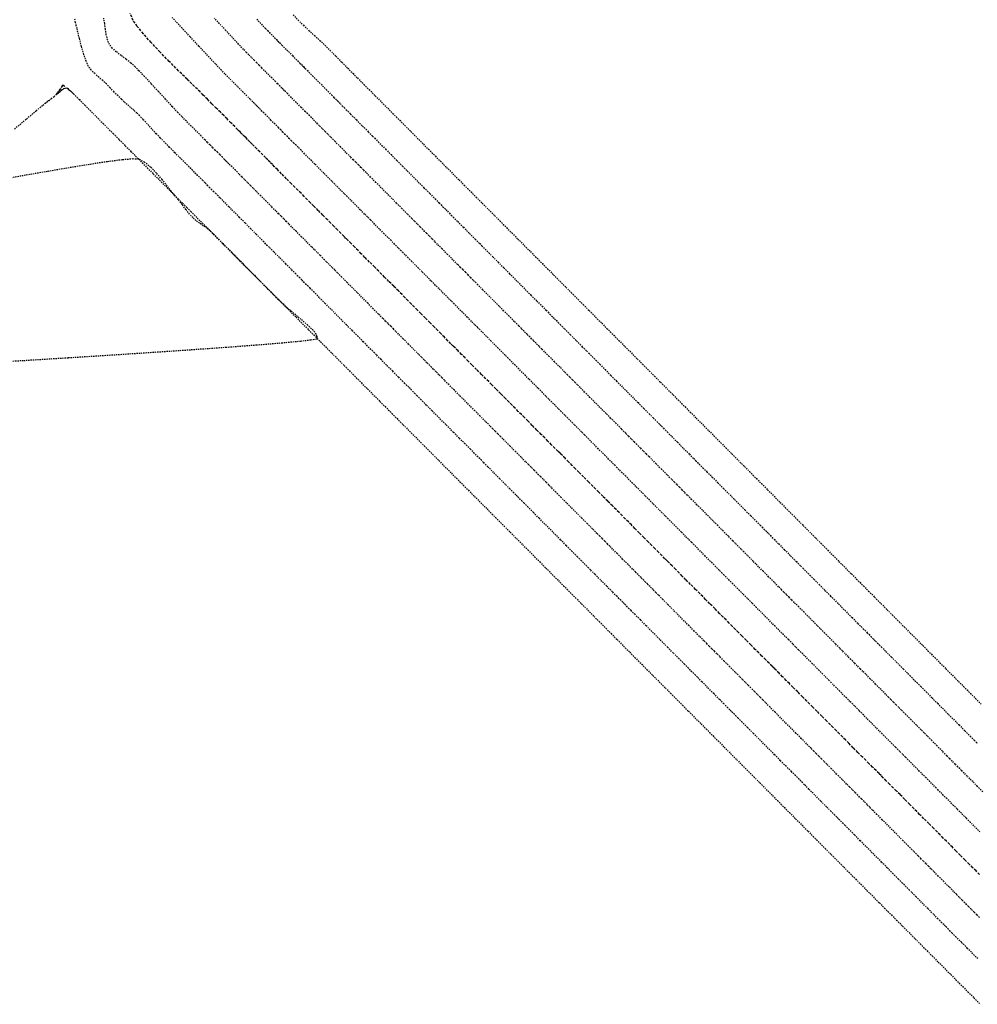
# Model space of a CAD drawing. Units: feet. Extents: x 2231450 to 2405042, y 13764001 to 13937778.
# Drawn here: x 2274852 to 2274947, y 13807495 to 13807593 of the extents above; entities that cross this region are included whole.
import ezdxf

# ---------------------------------------------------------------- set-up
doc = ezdxf.new("R2010")
doc.units = ezdxf.units.FT
doc.header["$MEASUREMENT"] = 0
doc.linetypes.add('HIDDEN', pattern=[0.375, 0.25, -0.125])
doc.linetypes.add('HIDDEN2', pattern=[0.1875, 0.125, -0.0625])
doc.layers.add('V-TOPO-CONT-MAJR', color=1, linetype='HIDDEN')
doc.layers.add('V-TOPO-CONT-MINR', color=251, linetype='HIDDEN2')

msp = doc.modelspace()

# ---------------------------------------------------------------- linework, layer by layer
at = {"layer": 'V-TOPO-CONT-MAJR', "color": 1, "linetype": 'HIDDEN', "lineweight": -3, "elevation": 630}
msp.add_lwpolyline([(2274947.283, 13807508.063), (2274946.931, 13807508.417), (2274946.615, 13807508.734), (2274946.27, 13807509.08), (2274945.838, 13807509.514), (2274945.376, 13807509.977), (2274944.944, 13807510.411), (2274944.599, 13807510.758), (2274944.306, 13807511.051), (2274943.999, 13807511.36), (2274943.687, 13807511.673), (2274943.379, 13807511.982), (2274943.087, 13807512.276), (2274942.726, 13807512.637), (2274942.264, 13807513.102), (2274941.78, 13807513.587), (2274941.355, 13807514.014), (2274941.07, 13807514.3), (2274940.785, 13807514.586), (2274940.36, 13807515.012), (2274939.876, 13807515.498), (2274939.414, 13807515.963), (2274939.054, 13807516.324), (2274938.738, 13807516.64), (2274938.386, 13807516.994), (2274938.04, 13807517.342), (2274937.744, 13807517.639), (2274937.541, 13807517.842), (2274937.339, 13807518.045), (2274937.043, 13807518.343), (2274936.697, 13807518.69), (2274936.344, 13807519.044), (2274936.029, 13807519.36), (2274935.684, 13807519.707), (2274935.251, 13807520.141), (2274934.79, 13807520.604), (2274934.357, 13807521.038), (2274934.012, 13807521.384), (2274933.72, 13807521.678), (2274933.412, 13807521.987), (2274933.1, 13807522.3), (2274932.793, 13807522.609), (2274932.5, 13807522.902), (2274932.14, 13807523.264), (2274931.677, 13807523.728), (2274931.193, 13807524.214), (2274930.768, 13807524.641), (2274930.483, 13807524.927), (2274930.199, 13807525.213), (2274929.774, 13807525.639), (2274929.29, 13807526.125), (2274928.827, 13807526.589), (2274928.467, 13807526.951), (2274928.152, 13807527.267), (2274927.799, 13807527.621), (2274927.453, 13807527.968), (2274927.157, 13807528.266), (2274926.955, 13807528.469), (2274926.752, 13807528.672), (2274926.456, 13807528.969), (2274926.11, 13807529.317), (2274925.758, 13807529.67), (2274925.442, 13807529.987), (2274925.097, 13807530.333), (2274924.665, 13807530.767), (2274924.203, 13807531.23), (2274923.771, 13807531.665), (2274923.426, 13807532.011), (2274923.133, 13807532.305), (2274922.826, 13807532.613), (2274922.513, 13807532.927), (2274922.206, 13807533.235), (2274921.913, 13807533.529), (2274921.553, 13807533.89), (2274921.091, 13807534.355), (2274920.607, 13807534.841), (2274920.182, 13807535.267), (2274919.897, 13807535.553), (2274919.612, 13807535.839), (2274919.187, 13807536.266), (2274918.703, 13807536.752), (2274918.241, 13807537.216), (2274917.88, 13807537.577), (2274917.565, 13807537.894), (2274917.213, 13807538.247), (2274916.867, 13807538.595), (2274916.57, 13807538.892), (2274916.368, 13807539.095), (2274916.166, 13807539.298), (2274915.87, 13807539.596), (2274915.523, 13807539.943), (2274915.171, 13807540.297), (2274914.856, 13807540.613), (2274914.511, 13807540.96), (2274914.078, 13807541.394), (2274913.617, 13807541.857), (2274913.184, 13807542.291), (2274912.839, 13807542.638), (2274912.547, 13807542.931), (2274912.239, 13807543.24), (2274911.927, 13807543.553), (2274911.62, 13807543.862), (2274911.327, 13807544.156), (2274910.967, 13807544.517), (2274910.504, 13807544.981), (2274910.02, 13807545.467), (2274909.595, 13807545.894), (2274909.31, 13807546.18), (2274909.025, 13807546.466), (2274908.601, 13807546.892), (2274908.117, 13807547.378), (2274907.654, 13807547.842), (2274907.294, 13807548.204), (2274906.979, 13807548.52), (2274906.626, 13807548.874), (2274906.28, 13807549.222), (2274905.984, 13807549.519), (2274905.782, 13807549.722), (2274905.579, 13807549.925), (2274905.283, 13807550.222), (2274904.937, 13807550.57), (2274904.584, 13807550.924), (2274904.269, 13807551.24), (2274903.924, 13807551.586), (2274903.492, 13807552.02), (2274903.03, 13807552.484), (2274902.598, 13807552.918), (2274902.253, 13807553.264), (2274901.96, 13807553.558), (2274901.653, 13807553.866), (2274901.34, 13807554.18), (2274901.033, 13807554.488), (2274900.74, 13807554.782), (2274900.38, 13807555.144), (2274899.918, 13807555.608), (2274899.434, 13807556.094), (2274899.009, 13807556.52), (2274898.724, 13807556.806), (2274898.439, 13807557.092), (2274898.014, 13807557.519), (2274897.53, 13807558.005), (2274897.067, 13807558.469), (2274896.707, 13807558.83), (2274896.392, 13807559.147), (2274896.04, 13807559.501), (2274895.693, 13807559.848), (2274895.397, 13807560.145), (2274895.195, 13807560.349), (2274894.993, 13807560.552), (2274894.696, 13807560.849), (2274894.35, 13807561.196), (2274893.998, 13807561.55), (2274893.683, 13807561.867), (2274893.338, 13807562.213), (2274892.905, 13807562.647), (2274892.444, 13807563.11), (2274892.011, 13807563.544), (2274891.666, 13807563.891), (2274891.373, 13807564.184), (2274891.066, 13807564.493), (2274890.754, 13807564.807), (2274890.446, 13807565.115), (2274890.154, 13807565.409), (2274889.794, 13807565.77), (2274889.331, 13807566.235), (2274888.847, 13807566.72), (2274888.422, 13807567.147), (2274888.137, 13807567.433), (2274887.852, 13807567.719), (2274887.427, 13807568.145), (2274886.943, 13807568.631), (2274886.481, 13807569.096), (2274886.121, 13807569.457), (2274885.806, 13807569.773), (2274885.453, 13807570.127), (2274885.107, 13807570.475), (2274884.811, 13807570.772), (2274884.608, 13807570.975), (2274884.406, 13807571.178), (2274884.11, 13807571.476), (2274883.764, 13807571.823), (2274883.411, 13807572.177), (2274883.096, 13807572.493), (2274882.751, 13807572.84), (2274882.319, 13807573.274), (2274881.857, 13807573.737), (2274881.425, 13807574.171), (2274881.08, 13807574.517), (2274880.787, 13807574.811), (2274880.48, 13807575.12), (2274880.167, 13807575.433), (2274879.86, 13807575.742), (2274879.567, 13807576.035), (2274879.204, 13807576.4), (2274878.735, 13807576.871), (2274878.246, 13807577.362), (2274877.823, 13807577.787), (2274877.551, 13807578.06), (2274877.332, 13807578.279), (2274877.101, 13807578.511), (2274876.871, 13807578.742), (2274876.652, 13807578.962), (2274876.395, 13807579.22), (2274876.083, 13807579.533), (2274875.776, 13807579.841), (2274875.534, 13807580.084), (2274875.322, 13807580.297), (2274875.09, 13807580.53), (2274874.877, 13807580.744), (2274874.721, 13807580.9), (2274874.542, 13807581.08), (2274874.355, 13807581.267), (2274874.236, 13807581.387), (2274874.129, 13807581.494), (2274874.022, 13807581.602), (2274873.887, 13807581.737), (2274873.601, 13807582.024), (2274873.231, 13807582.395), (2274872.847, 13807582.781), (2274872.517, 13807583.112), (2274872.187, 13807583.442), (2274871.782, 13807583.845), (2274871.34, 13807584.286), (2274870.899, 13807584.73), (2274870.496, 13807585.141), (2274870.175, 13807585.46), (2274869.622, 13807586), (2274868.893, 13807586.714), (2274868.043, 13807587.553), (2274867.13, 13807588.469), (2274866.209, 13807589.413), (2274865.335, 13807590.339), (2274864.567, 13807591.197), (2274863.959, 13807591.94), (2274863.567, 13807592.518), (2274863.249, 13807593.231)], dxfattribs=at)
at = {"layer": 'V-TOPO-CONT-MINR', "color": 251, "linetype": 'HIDDEN2', "lineweight": -3}
for points, elevation in [([(2274947.098, 13807499.747), (2274946.628, 13807500.219), (2274946.067, 13807500.782), (2274945.489, 13807501.362), (2274944.967, 13807501.886), (2274944.573, 13807502.281), (2274944.381, 13807502.474), (2274944.198, 13807502.658), (2274944.007, 13807502.849), (2274943.877, 13807502.98), (2274943.746, 13807503.112), (2274943.555, 13807503.303), (2274943.373, 13807503.486), (2274943.164, 13807503.696), (2274942.732, 13807504.13), (2274942.166, 13807504.698), (2274941.555, 13807505.311), (2274940.989, 13807505.879), (2274940.557, 13807506.313), (2274940.348, 13807506.523), (2274940.182, 13807506.689), (2274940.009, 13807506.863), (2274939.844, 13807507.029), (2274939.652, 13807507.222), (2274939.258, 13807507.617), (2274938.735, 13807508.141), (2274938.157, 13807508.721), (2274937.597, 13807509.284), (2274937.126, 13807509.756), (2274936.819, 13807510.065), (2274936.512, 13807510.373), (2274936.041, 13807510.846), (2274935.48, 13807511.408), (2274934.903, 13807511.989), (2274934.38, 13807512.513), (2274933.986, 13807512.908), (2274933.794, 13807513.101), (2274933.611, 13807513.285), (2274933.421, 13807513.476), (2274933.29, 13807513.607), (2274933.159, 13807513.738), (2274932.969, 13807513.929), (2274932.786, 13807514.113), (2274932.577, 13807514.323), (2274932.145, 13807514.756), (2274931.579, 13807515.325), (2274930.968, 13807515.938), (2274930.402, 13807516.506), (2274929.97, 13807516.94), (2274929.761, 13807517.149), (2274929.596, 13807517.315), (2274929.423, 13807517.489), (2274929.257, 13807517.655), (2274929.065, 13807517.848), (2274928.671, 13807518.243), (2274928.149, 13807518.768), (2274927.571, 13807519.348), (2274927.01, 13807519.911), (2274926.54, 13807520.383), (2274926.232, 13807520.691), (2274925.925, 13807521), (2274925.455, 13807521.472), (2274924.894, 13807522.035), (2274924.316, 13807522.615), (2274923.794, 13807523.139), (2274923.4, 13807523.535), (2274923.208, 13807523.728), (2274923.025, 13807523.911), (2274922.834, 13807524.102), (2274922.704, 13807524.234), (2274922.573, 13807524.365), (2274922.382, 13807524.556), (2274922.199, 13807524.74), (2274921.991, 13807524.949), (2274921.559, 13807525.383), (2274920.993, 13807525.951), (2274920.382, 13807526.564), (2274919.815, 13807527.133), (2274919.383, 13807527.566), (2274919.175, 13807527.776), (2274919.009, 13807527.942), (2274918.836, 13807528.116), (2274918.671, 13807528.282), (2274918.478, 13807528.475), (2274918.085, 13807528.87), (2274917.562, 13807529.394), (2274916.984, 13807529.975), (2274916.424, 13807530.537), (2274915.953, 13807531.01), (2274915.646, 13807531.318), (2274915.339, 13807531.627), (2274914.868, 13807532.099), (2274914.307, 13807532.662), (2274913.729, 13807533.242), (2274913.207, 13807533.766), (2274912.813, 13807534.161), (2274912.621, 13807534.354), (2274912.438, 13807534.538), (2274912.248, 13807534.729), (2274912.117, 13807534.86), (2274911.986, 13807534.991), (2274911.796, 13807535.183), (2274911.613, 13807535.366), (2274911.404, 13807535.576), (2274910.972, 13807536.009), (2274910.406, 13807536.578), (2274909.795, 13807537.191), (2274909.229, 13807537.759), (2274908.797, 13807538.193), (2274908.588, 13807538.402), (2274908.423, 13807538.569), (2274908.25, 13807538.742), (2274908.084, 13807538.909), (2274907.892, 13807539.101), (2274907.498, 13807539.497), (2274906.976, 13807540.021), (2274906.398, 13807540.601), (2274905.837, 13807541.164), (2274905.367, 13807541.636), (2274905.059, 13807541.945), (2274904.752, 13807542.253), (2274904.282, 13807542.725), (2274903.721, 13807543.288), (2274903.143, 13807543.868), (2274902.621, 13807544.393), (2274902.227, 13807544.788), (2274902.035, 13807544.981), (2274901.852, 13807545.164), (2274901.661, 13807545.356), (2274901.53, 13807545.487), (2274901.4, 13807545.618), (2274901.209, 13807545.809), (2274901.026, 13807545.993), (2274900.818, 13807546.202), (2274900.386, 13807546.636), (2274899.819, 13807547.204), (2274899.209, 13807547.818), (2274898.642, 13807548.386), (2274898.21, 13807548.82), (2274898.002, 13807549.029), (2274897.836, 13807549.195), (2274897.663, 13807549.369), (2274897.497, 13807549.535), (2274897.305, 13807549.728), (2274896.912, 13807550.123), (2274896.389, 13807550.648), (2274895.811, 13807551.228), (2274895.251, 13807551.791), (2274894.78, 13807552.263), (2274894.473, 13807552.571), (2274894.165, 13807552.88), (2274893.695, 13807553.352), (2274893.134, 13807553.915), (2274892.556, 13807554.495), (2274892.034, 13807555.019), (2274891.64, 13807555.415), (2274891.448, 13807555.607), (2274891.265, 13807555.791), (2274891.075, 13807555.982), (2274890.944, 13807556.113), (2274890.813, 13807556.245), (2274890.623, 13807556.436), (2274890.44, 13807556.62), (2274890.231, 13807556.829), (2274889.799, 13807557.263), (2274889.233, 13807557.831), (2274888.622, 13807558.444), (2274888.056, 13807559.012), (2274887.624, 13807559.446), (2274887.415, 13807559.656), (2274887.25, 13807559.822), (2274887.076, 13807559.996), (2274886.911, 13807560.162), (2274886.719, 13807560.355), (2274886.325, 13807560.75), (2274885.803, 13807561.274), (2274885.225, 13807561.854), (2274884.664, 13807562.417), (2274884.194, 13807562.889), (2274883.886, 13807563.198), (2274883.579, 13807563.506), (2274883.108, 13807563.979), (2274882.548, 13807564.541), (2274881.97, 13807565.122), (2274881.447, 13807565.646), (2274881.054, 13807566.041), (2274880.861, 13807566.234), (2274880.679, 13807566.418), (2274880.488, 13807566.609), (2274880.357, 13807566.74), (2274880.227, 13807566.871), (2274880.036, 13807567.063), (2274879.853, 13807567.246), (2274879.645, 13807567.456), (2274879.212, 13807567.889), (2274878.646, 13807568.458), (2274878.035, 13807569.071), (2274877.469, 13807569.639), (2274877.037, 13807570.073), (2274876.828, 13807570.282), (2274876.663, 13807570.448), (2274876.49, 13807570.622), (2274876.324, 13807570.788), (2274876.129, 13807570.984), (2274875.729, 13807571.385), (2274875.2, 13807571.917), (2274874.617, 13807572.502), (2274874.055, 13807573.066), (2274873.591, 13807573.532), (2274873.3, 13807573.824), (2274873.023, 13807574.103), (2274872.716, 13807574.41), (2274872.413, 13807574.714), (2274872.148, 13807574.981), (2274871.951, 13807575.178), (2274871.755, 13807575.375), (2274871.549, 13807575.582), (2274871.342, 13807575.789), (2274871.146, 13807575.986), (2274870.926, 13807576.207), (2274870.675, 13807576.459), (2274870.442, 13807576.693), (2274870.275, 13807576.861), (2274870.109, 13807577.027), (2274869.936, 13807577.201), (2274869.771, 13807577.367), (2274869.606, 13807577.532), (2274869.434, 13807577.705), (2274869.269, 13807577.87), (2274869.091, 13807578.048), (2274868.729, 13807578.409), (2274868.242, 13807578.894), (2274867.691, 13807579.445), (2274867.134, 13807580.004), (2274866.632, 13807580.511), (2274866.243, 13807580.908), (2274865.845, 13807581.327), (2274865.403, 13807581.8), (2274864.955, 13807582.285), (2274864.536, 13807582.737), (2274864.184, 13807583.112), (2274863.933, 13807583.367), (2274863.631, 13807583.641), (2274863.304, 13807583.919), (2274862.975, 13807584.196), (2274862.67, 13807584.467), (2274862.394, 13807584.736), (2274862.044, 13807585.087), (2274861.655, 13807585.481), (2274861.264, 13807585.878), (2274860.906, 13807586.239), (2274860.546, 13807586.571), (2274860.151, 13807586.911), (2274859.757, 13807587.262), (2274859.4, 13807587.627), (2274859.117, 13807588.008), (2274858.906, 13807588.481), (2274858.677, 13807589.171), (2274858.451, 13807589.959), (2274858.25, 13807590.725), (2274858.094, 13807591.349), (2274858.004, 13807591.711), (2274857.931, 13807592.012), (2274857.862, 13807592.331), (2274857.795, 13807592.65)], 628), ([(2274947.279, 13807503.817), (2274947.01, 13807504.086), (2274946.743, 13807504.355), (2274946.448, 13807504.651), (2274946.182, 13807504.918), (2274946.002, 13807505.098), (2274945.823, 13807505.278), (2274945.557, 13807505.545), (2274945.262, 13807505.841), (2274944.994, 13807506.11), (2274944.72, 13807506.385), (2274944.271, 13807506.836), (2274943.734, 13807507.375), (2274943.197, 13807507.914), (2274942.747, 13807508.365), (2274942.473, 13807508.64), (2274942.228, 13807508.887), (2274941.969, 13807509.146), (2274941.711, 13807509.406), (2274941.465, 13807509.652), (2274941.197, 13807509.922), (2274940.759, 13807510.361), (2274940.234, 13807510.888), (2274939.702, 13807511.422), (2274939.245, 13807511.88), (2274938.945, 13807512.182), (2274938.644, 13807512.484), (2274938.187, 13807512.943), (2274937.655, 13807513.477), (2274937.13, 13807514.004), (2274936.692, 13807514.443), (2274936.424, 13807514.713), (2274936.156, 13807514.981), (2274935.861, 13807515.278), (2274935.595, 13807515.544), (2274935.416, 13807515.725), (2274935.236, 13807515.905), (2274934.97, 13807516.172), (2274934.675, 13807516.468), (2274934.407, 13807516.737), (2274934.134, 13807517.011), (2274933.684, 13807517.463), (2274933.147, 13807518.002), (2274932.61, 13807518.541), (2274932.161, 13807518.992), (2274931.887, 13807519.267), (2274931.641, 13807519.513), (2274931.383, 13807519.773), (2274931.124, 13807520.032), (2274930.879, 13807520.279), (2274930.61, 13807520.548), (2274930.173, 13807520.987), (2274929.648, 13807521.514), (2274929.116, 13807522.048), (2274928.659, 13807522.507), (2274928.358, 13807522.809), (2274928.057, 13807523.111), (2274927.6, 13807523.57), (2274927.068, 13807524.104), (2274926.543, 13807524.631), (2274926.106, 13807525.07), (2274925.837, 13807525.339), (2274925.57, 13807525.608), (2274925.274, 13807525.904), (2274925.009, 13807526.171), (2274924.829, 13807526.351), (2274924.65, 13807526.531), (2274924.384, 13807526.798), (2274924.089, 13807527.095), (2274923.821, 13807527.363), (2274923.547, 13807527.638), (2274923.098, 13807528.089), (2274922.561, 13807528.628), (2274922.023, 13807529.168), (2274921.574, 13807529.619), (2274921.3, 13807529.893), (2274921.055, 13807530.14), (2274920.796, 13807530.399), (2274920.538, 13807530.659), (2274920.292, 13807530.905), (2274920.024, 13807531.175), (2274919.586, 13807531.614), (2274919.061, 13807532.141), (2274918.529, 13807532.675), (2274918.072, 13807533.133), (2274917.771, 13807533.436), (2274917.47, 13807533.738), (2274917.013, 13807534.196), (2274916.482, 13807534.73), (2274915.957, 13807535.257), (2274915.519, 13807535.696), (2274915.251, 13807535.966), (2274914.983, 13807536.234), (2274914.688, 13807536.531), (2274914.422, 13807536.798), (2274914.243, 13807536.978), (2274914.063, 13807537.158), (2274913.797, 13807537.425), (2274913.502, 13807537.721), (2274913.234, 13807537.99), (2274912.961, 13807538.265), (2274912.511, 13807538.716), (2274911.974, 13807539.255), (2274911.437, 13807539.794), (2274910.987, 13807540.245), (2274910.714, 13807540.52), (2274910.468, 13807540.767), (2274910.21, 13807541.026), (2274909.951, 13807541.285), (2274909.705, 13807541.532), (2274909.437, 13807541.801), (2274909, 13807542.24), (2274908.475, 13807542.768), (2274907.943, 13807543.301), (2274907.486, 13807543.76), (2274907.185, 13807544.062), (2274906.884, 13807544.364), (2274906.427, 13807544.823), (2274905.895, 13807545.357), (2274905.37, 13807545.884), (2274904.933, 13807546.323), (2274904.664, 13807546.592), (2274904.397, 13807546.861), (2274904.101, 13807547.157), (2274903.836, 13807547.424), (2274903.656, 13807547.604), (2274903.476, 13807547.785), (2274903.211, 13807548.051), (2274902.915, 13807548.348), (2274902.648, 13807548.616), (2274902.374, 13807548.891), (2274901.925, 13807549.342), (2274901.387, 13807549.882), (2274900.85, 13807550.421), (2274900.401, 13807550.872), (2274900.127, 13807551.147), (2274899.881, 13807551.393), (2274899.623, 13807551.653), (2274899.365, 13807551.912), (2274899.119, 13807552.159), (2274898.851, 13807552.428), (2274898.413, 13807552.867), (2274897.888, 13807553.394), (2274897.356, 13807553.928), (2274896.899, 13807554.387), (2274896.598, 13807554.689), (2274896.297, 13807554.991), (2274895.84, 13807555.45), (2274895.309, 13807555.983), (2274894.783, 13807556.511), (2274894.346, 13807556.95), (2274894.078, 13807557.219), (2274893.81, 13807557.488), (2274893.515, 13807557.784), (2274893.249, 13807558.051), (2274893.069, 13807558.231), (2274892.89, 13807558.411), (2274892.624, 13807558.678), (2274892.329, 13807558.974), (2274892.061, 13807559.243), (2274891.787, 13807559.518), (2274891.338, 13807559.969), (2274890.801, 13807560.508), (2274890.264, 13807561.047), (2274889.814, 13807561.498), (2274889.541, 13807561.773), (2274889.295, 13807562.02), (2274889.036, 13807562.279), (2274888.778, 13807562.539), (2274888.532, 13807562.785), (2274888.264, 13807563.055), (2274887.827, 13807563.494), (2274887.301, 13807564.021), (2274886.77, 13807564.555), (2274886.313, 13807565.013), (2274886.012, 13807565.315), (2274885.711, 13807565.618), (2274885.254, 13807566.076), (2274884.722, 13807566.61), (2274884.197, 13807567.137), (2274883.759, 13807567.576), (2274883.491, 13807567.846), (2274883.223, 13807568.114), (2274882.928, 13807568.411), (2274882.662, 13807568.677), (2274882.483, 13807568.858), (2274882.303, 13807569.038), (2274882.038, 13807569.305), (2274881.742, 13807569.601), (2274881.475, 13807569.87), (2274881.201, 13807570.144), (2274880.752, 13807570.596), (2274880.214, 13807571.135), (2274879.677, 13807571.674), (2274879.228, 13807572.125), (2274878.954, 13807572.4), (2274878.708, 13807572.646), (2274878.45, 13807572.906), (2274878.191, 13807573.165), (2274877.946, 13807573.412), (2274877.675, 13807573.684), (2274877.231, 13807574.13), (2274876.699, 13807574.663), (2274876.164, 13807575.2), (2274875.711, 13807575.655), (2274875.425, 13807575.942), (2274875.151, 13807576.217), (2274874.863, 13807576.506), (2274874.575, 13807576.795), (2274874.302, 13807577.07), (2274874.025, 13807577.348), (2274873.666, 13807577.708), (2274873.306, 13807578.069), (2274873.025, 13807578.351), (2274872.905, 13807578.472), (2274872.832, 13807578.545), (2274872.771, 13807578.606), (2274872.731, 13807578.647), (2274872.691, 13807578.687), (2274872.598, 13807578.78), (2274872.383, 13807578.996), (2274872.123, 13807579.256), (2274871.896, 13807579.484), (2274871.679, 13807579.702), (2274871.419, 13807579.963), (2274871.147, 13807580.237), (2274870.893, 13807580.491), (2274870.652, 13807580.732), (2274870.272, 13807581.11), (2274869.804, 13807581.576), (2274869.298, 13807582.082), (2274868.803, 13807582.581), (2274868.369, 13807583.025), (2274867.98, 13807583.436), (2274867.427, 13807584.029), (2274866.766, 13807584.742), (2274866.051, 13807585.513), (2274865.337, 13807586.28), (2274864.679, 13807586.982), (2274864.132, 13807587.557), (2274863.75, 13807587.943), (2274863.331, 13807588.31), (2274862.851, 13807588.684), (2274862.357, 13807589.061), (2274861.891, 13807589.434), (2274861.498, 13807589.797), (2274861.224, 13807590.144), (2274861.029, 13807590.595), (2274860.903, 13807591.116), (2274860.818, 13807591.671), (2274860.742, 13807592.222), (2274860.647, 13807592.735)], 629), ([(2274947.324, 13807512.273), (2274947.017, 13807512.581), (2274946.724, 13807512.875), (2274946.379, 13807513.222), (2274945.947, 13807513.656), (2274945.485, 13807514.119), (2274945.053, 13807514.553), (2274944.708, 13807514.899), (2274944.393, 13807515.216), (2274944.04, 13807515.57), (2274943.694, 13807515.917), (2274943.398, 13807516.214), (2274943.196, 13807516.417), (2274942.993, 13807516.621), (2274942.697, 13807516.918), (2274942.351, 13807517.265), (2274941.998, 13807517.619), (2274941.683, 13807517.936), (2274941.323, 13807518.297), (2274940.861, 13807518.761), (2274940.377, 13807519.247), (2274939.952, 13807519.674), (2274939.667, 13807519.96), (2274939.382, 13807520.246), (2274938.957, 13807520.672), (2274938.473, 13807521.158), (2274938.01, 13807521.622), (2274937.65, 13807521.984), (2274937.358, 13807522.278), (2274937.05, 13807522.586), (2274936.738, 13807522.9), (2274936.431, 13807523.208), (2274936.138, 13807523.502), (2274935.793, 13807523.848), (2274935.36, 13807524.282), (2274934.899, 13807524.746), (2274934.466, 13807525.18), (2274934.121, 13807525.526), (2274933.806, 13807525.842), (2274933.454, 13807526.196), (2274933.108, 13807526.544), (2274932.811, 13807526.841), (2274932.609, 13807527.044), (2274932.407, 13807527.247), (2274932.111, 13807527.544), (2274931.764, 13807527.892), (2274931.412, 13807528.246), (2274931.097, 13807528.562), (2274930.737, 13807528.924), (2274930.274, 13807529.388), (2274929.79, 13807529.874), (2274929.365, 13807530.3), (2274929.08, 13807530.586), (2274928.795, 13807530.872), (2274928.37, 13807531.299), (2274927.886, 13807531.785), (2274927.424, 13807532.249), (2274927.064, 13807532.61), (2274926.771, 13807532.904), (2274926.464, 13807533.213), (2274926.151, 13807533.526), (2274925.844, 13807533.835), (2274925.551, 13807534.128), (2274925.206, 13807534.475), (2274924.774, 13807534.909), (2274924.312, 13807535.372), (2274923.88, 13807535.806), (2274923.535, 13807536.153), (2274923.22, 13807536.469), (2274922.867, 13807536.823), (2274922.521, 13807537.17), (2274922.225, 13807537.467), (2274922.022, 13807537.671), (2274921.82, 13807537.874), (2274921.524, 13807538.171), (2274921.178, 13807538.518), (2274920.825, 13807538.872), (2274920.51, 13807539.189), (2274920.15, 13807539.55), (2274919.687, 13807540.014), (2274919.203, 13807540.5), (2274918.779, 13807540.927), (2274918.494, 13807541.213), (2274918.209, 13807541.499), (2274917.784, 13807541.925), (2274917.3, 13807542.411), (2274916.837, 13807542.875), (2274916.477, 13807543.237), (2274916.184, 13807543.531), (2274915.877, 13807543.839), (2274915.565, 13807544.153), (2274915.257, 13807544.461), (2274914.965, 13807544.755), (2274914.62, 13807545.101), (2274914.187, 13807545.535), (2274913.726, 13807545.999), (2274913.293, 13807546.433), (2274912.948, 13807546.779), (2274912.633, 13807547.096), (2274912.281, 13807547.449), (2274911.934, 13807547.797), (2274911.638, 13807548.094), (2274911.436, 13807548.297), (2274911.234, 13807548.5), (2274910.937, 13807548.798), (2274910.591, 13807549.145), (2274910.239, 13807549.499), (2274909.924, 13807549.815), (2274909.563, 13807550.177), (2274909.101, 13807550.641), (2274908.617, 13807551.127), (2274908.192, 13807551.553), (2274907.907, 13807551.839), (2274907.622, 13807552.125), (2274907.197, 13807552.552), (2274906.713, 13807553.038), (2274906.251, 13807553.502), (2274905.891, 13807553.864), (2274905.598, 13807554.157), (2274905.291, 13807554.466), (2274904.978, 13807554.779), (2274904.671, 13807555.088), (2274904.378, 13807555.382), (2274904.033, 13807555.728), (2274903.601, 13807556.162), (2274903.139, 13807556.625), (2274902.707, 13807557.059), (2274902.362, 13807557.406), (2274902.047, 13807557.722), (2274901.694, 13807558.076), (2274901.348, 13807558.423), (2274901.052, 13807558.721), (2274900.849, 13807558.924), (2274900.647, 13807559.127), (2274900.351, 13807559.424), (2274900.005, 13807559.772), (2274899.652, 13807560.126), (2274899.337, 13807560.442), (2274898.977, 13807560.803), (2274898.514, 13807561.268), (2274898.03, 13807561.754), (2274897.605, 13807562.18), (2274897.321, 13807562.466), (2274897.036, 13807562.752), (2274896.611, 13807563.179), (2274896.127, 13807563.664), (2274895.664, 13807564.129), (2274895.304, 13807564.49), (2274895.011, 13807564.784), (2274894.704, 13807565.092), (2274894.392, 13807565.406), (2274894.084, 13807565.714), (2274893.792, 13807566.008), (2274893.447, 13807566.355), (2274893.014, 13807566.789), (2274892.553, 13807567.252), (2274892.12, 13807567.686), (2274891.775, 13807568.032), (2274891.46, 13807568.349), (2274891.107, 13807568.703), (2274890.761, 13807569.05), (2274890.465, 13807569.347), (2274890.263, 13807569.55), (2274890.06, 13807569.754), (2274889.764, 13807570.051), (2274889.418, 13807570.398), (2274889.066, 13807570.752), (2274888.75, 13807571.069), (2274888.39, 13807571.43), (2274887.928, 13807571.894), (2274887.444, 13807572.38), (2274887.019, 13807572.807), (2274886.734, 13807573.093), (2274886.449, 13807573.379), (2274886.024, 13807573.805), (2274885.54, 13807574.291), (2274885.078, 13807574.755), (2274884.717, 13807575.117), (2274884.425, 13807575.411), (2274884.117, 13807575.719), (2274883.805, 13807576.033), (2274883.498, 13807576.341), (2274883.205, 13807576.635), (2274882.86, 13807576.981), (2274882.428, 13807577.415), (2274881.966, 13807577.879), (2274881.534, 13807578.313), (2274881.189, 13807578.659), (2274880.871, 13807578.978), (2274880.514, 13807579.337), (2274880.164, 13807579.688), (2274879.869, 13807579.984), (2274879.676, 13807580.177), (2274879.455, 13807580.399), (2274879.223, 13807580.632), (2274879.002, 13807580.854), (2274878.819, 13807581.037), (2274878.602, 13807581.255), (2274878.375, 13807581.483), (2274878.164, 13807581.695), (2274877.924, 13807581.936), (2274877.573, 13807582.288), (2274877.193, 13807582.67), (2274876.865, 13807582.999), (2274876.672, 13807583.193), (2274876.489, 13807583.376), (2274876.298, 13807583.568), (2274876.147, 13807583.719), (2274876.019, 13807583.849), (2274875.884, 13807583.983), (2274875.78, 13807584.088), (2274875.657, 13807584.212), (2274875.533, 13807584.336), (2274875.401, 13807584.469), (2274875.135, 13807584.736), (2274874.796, 13807585.076), (2274874.445, 13807585.429), (2274874.141, 13807585.733), (2274873.861, 13807586.013), (2274873.553, 13807586.319), (2274873.233, 13807586.639), (2274872.917, 13807586.957), (2274872.622, 13807587.258), (2274872.288, 13807587.611), (2274871.693, 13807588.246), (2274870.921, 13807589.07), (2274870.059, 13807589.992), (2274869.193, 13807590.917), (2274868.409, 13807591.754), (2274867.791, 13807592.409), (2274867.427, 13807592.789)], 631), ([(2274947.59, 13807516.258), (2274947.052, 13807516.797), (2274946.603, 13807517.248), (2274946.329, 13807517.523), (2274946.062, 13807517.792), (2274945.766, 13807518.088), (2274945.501, 13807518.355), (2274945.321, 13807518.535), (2274945.142, 13807518.715), (2274944.876, 13807518.982), (2274944.581, 13807519.278), (2274944.313, 13807519.547), (2274944.045, 13807519.816), (2274943.607, 13807520.255), (2274943.082, 13807520.783), (2274942.55, 13807521.316), (2274942.093, 13807521.775), (2274941.792, 13807522.077), (2274941.491, 13807522.379), (2274941.034, 13807522.838), (2274940.503, 13807523.372), (2274939.977, 13807523.899), (2274939.54, 13807524.338), (2274939.272, 13807524.607), (2274939.026, 13807524.854), (2274938.768, 13807525.113), (2274938.509, 13807525.373), (2274938.263, 13807525.619), (2274937.99, 13807525.894), (2274937.54, 13807526.345), (2274937.003, 13807526.884), (2274936.466, 13807527.424), (2274936.017, 13807527.875), (2274935.743, 13807528.149), (2274935.475, 13807528.418), (2274935.18, 13807528.715), (2274934.914, 13807528.981), (2274934.735, 13807529.162), (2274934.555, 13807529.342), (2274934.289, 13807529.609), (2274933.994, 13807529.905), (2274933.726, 13807530.174), (2274933.458, 13807530.443), (2274933.021, 13807530.882), (2274932.495, 13807531.409), (2274931.964, 13807531.943), (2274931.507, 13807532.402), (2274931.206, 13807532.704), (2274930.905, 13807533.006), (2274930.448, 13807533.465), (2274929.916, 13807533.998), (2274929.391, 13807534.526), (2274928.953, 13807534.965), (2274928.685, 13807535.234), (2274928.439, 13807535.481), (2274928.181, 13807535.74), (2274927.923, 13807535.999), (2274927.677, 13807536.246), (2274927.403, 13807536.521), (2274926.954, 13807536.972), (2274926.417, 13807537.511), (2274925.879, 13807538.05), (2274925.43, 13807538.501), (2274925.156, 13807538.776), (2274924.889, 13807539.045), (2274924.593, 13807539.341), (2274924.328, 13807539.608), (2274924.148, 13807539.788), (2274923.968, 13807539.968), (2274923.703, 13807540.235), (2274923.407, 13807540.532), (2274923.14, 13807540.8), (2274922.871, 13807541.07), (2274922.434, 13807541.509), (2274921.909, 13807542.036), (2274921.377, 13807542.57), (2274920.92, 13807543.028), (2274920.619, 13807543.33), (2274920.318, 13807543.632), (2274919.861, 13807544.091), (2274919.329, 13807544.625), (2274918.804, 13807545.152), (2274918.367, 13807545.591), (2274918.099, 13807545.861), (2274917.853, 13807546.107), (2274917.594, 13807546.367), (2274917.336, 13807546.626), (2274917.09, 13807546.873), (2274916.817, 13807547.147), (2274916.367, 13807547.598), (2274915.83, 13807548.138), (2274915.293, 13807548.677), (2274914.843, 13807549.128), (2274914.57, 13807549.403), (2274914.302, 13807549.671), (2274914.007, 13807549.968), (2274913.741, 13807550.235), (2274913.561, 13807550.415), (2274913.382, 13807550.595), (2274913.116, 13807550.862), (2274912.821, 13807551.158), (2274912.553, 13807551.427), (2274912.285, 13807551.696), (2274911.847, 13807552.135), (2274911.322, 13807552.662), (2274910.791, 13807553.196), (2274910.334, 13807553.655), (2274910.033, 13807553.957), (2274909.732, 13807554.259), (2274909.275, 13807554.718), (2274908.743, 13807555.252), (2274908.218, 13807555.779), (2274907.78, 13807556.218), (2274907.512, 13807556.487), (2274907.266, 13807556.734), (2274907.008, 13807556.993), (2274906.749, 13807557.253), (2274906.504, 13807557.499), (2274906.23, 13807557.774), (2274905.781, 13807558.225), (2274905.243, 13807558.764), (2274904.706, 13807559.303), (2274904.257, 13807559.755), (2274903.983, 13807560.029), (2274903.715, 13807560.298), (2274903.42, 13807560.594), (2274903.154, 13807560.861), (2274902.975, 13807561.041), (2274902.795, 13807561.222), (2274902.53, 13807561.488), (2274902.234, 13807561.785), (2274901.967, 13807562.053), (2274901.698, 13807562.323), (2274901.261, 13807562.762), (2274900.736, 13807563.289), (2274900.204, 13807563.823), (2274899.747, 13807564.281), (2274899.446, 13807564.584), (2274899.145, 13807564.886), (2274898.688, 13807565.344), (2274898.156, 13807565.878), (2274897.631, 13807566.405), (2274897.194, 13807566.844), (2274896.925, 13807567.114), (2274896.68, 13807567.36), (2274896.421, 13807567.62), (2274896.163, 13807567.879), (2274895.917, 13807568.126), (2274895.643, 13807568.401), (2274895.194, 13807568.852), (2274894.657, 13807569.391), (2274894.12, 13807569.93), (2274893.67, 13807570.381), (2274893.397, 13807570.656), (2274893.129, 13807570.925), (2274892.834, 13807571.221), (2274892.568, 13807571.488), (2274892.388, 13807571.668), (2274892.209, 13807571.848), (2274891.943, 13807572.115), (2274891.648, 13807572.411), (2274891.38, 13807572.68), (2274891.112, 13807572.949), (2274890.674, 13807573.388), (2274890.149, 13807573.916), (2274889.617, 13807574.449), (2274889.16, 13807574.908), (2274888.859, 13807575.21), (2274888.559, 13807575.512), (2274888.102, 13807575.971), (2274887.57, 13807576.505), (2274887.045, 13807577.032), (2274886.607, 13807577.471), (2274886.339, 13807577.74), (2274886.093, 13807577.987), (2274885.835, 13807578.246), (2274885.576, 13807578.506), (2274885.331, 13807578.752), (2274885.057, 13807579.027), (2274884.607, 13807579.478), (2274884.07, 13807580.017), (2274883.533, 13807580.557), (2274883.084, 13807581.008), (2274882.81, 13807581.283), (2274882.54, 13807581.554), (2274882.241, 13807581.854), (2274881.974, 13807582.122), (2274881.802, 13807582.295), (2274881.654, 13807582.443), (2274881.5, 13807582.598), (2274881.352, 13807582.746), (2274881.184, 13807582.915), (2274880.985, 13807583.115), (2274880.794, 13807583.307), (2274880.58, 13807583.521), (2274880.178, 13807583.925), (2274879.684, 13807584.421), (2274879.195, 13807584.911), (2274878.809, 13807585.299), (2274878.623, 13807585.486), (2274878.508, 13807585.601), (2274878.388, 13807585.722), (2274878.273, 13807585.837), (2274878.093, 13807586.018), (2274877.842, 13807586.269), (2274877.629, 13807586.483), (2274877.457, 13807586.656), (2274877.277, 13807586.836), (2274877.121, 13807586.993), (2274876.978, 13807587.136), (2274876.83, 13807587.286), (2274876.687, 13807587.428), (2274876.527, 13807587.59), (2274876.283, 13807587.834), (2274876.011, 13807588.107), (2274875.765, 13807588.354), (2274875.529, 13807588.59), (2274875.266, 13807588.852), (2274874.998, 13807589.12), (2274874.748, 13807589.375), (2274874.478, 13807589.66), (2274873.991, 13807590.18), (2274873.373, 13807590.841), (2274872.708, 13807591.552), (2274872.082, 13807592.22), (2274871.58, 13807592.754)], 632), ([(2274875.783, 13807592.656), (2274876.247, 13807592.16), (2274876.648, 13807591.731), (2274876.87, 13807591.497), (2274877.037, 13807591.327), (2274877.213, 13807591.151), (2274877.374, 13807590.99), (2274877.546, 13807590.817), (2274877.726, 13807590.637), (2274877.841, 13807590.521), (2274877.947, 13807590.415), (2274878.053, 13807590.308), (2274878.277, 13807590.084), (2274878.762, 13807589.597), (2274879.338, 13807589.019), (2274879.833, 13807588.521), (2274880.077, 13807588.277), (2274880.196, 13807588.158), (2274880.319, 13807588.034), (2274880.398, 13807587.954), (2274880.486, 13807587.867), (2274880.573, 13807587.779), (2274880.792, 13807587.559), (2274881.311, 13807587.038), (2274881.981, 13807586.366), (2274882.655, 13807585.69), (2274883.185, 13807585.157), (2274883.423, 13807584.918), (2274883.57, 13807584.77), (2274883.703, 13807584.638), (2274883.815, 13807584.525), (2274883.927, 13807584.412), (2274884.053, 13807584.286), (2274884.246, 13807584.092), (2274884.431, 13807583.906), (2274884.64, 13807583.697), (2274885.072, 13807583.263), (2274885.638, 13807582.695), (2274886.249, 13807582.081), (2274886.815, 13807581.513), (2274887.247, 13807581.079), (2274887.456, 13807580.87), (2274887.622, 13807580.704), (2274887.795, 13807580.53), (2274887.96, 13807580.364), (2274888.152, 13807580.171), (2274888.546, 13807579.776), (2274889.069, 13807579.251), (2274889.647, 13807578.671), (2274890.207, 13807578.108), (2274890.678, 13807577.636), (2274890.985, 13807577.328), (2274891.292, 13807577.019), (2274891.763, 13807576.547), (2274892.324, 13807575.984), (2274892.901, 13807575.404), (2274893.424, 13807574.88), (2274893.818, 13807574.484), (2274894.01, 13807574.292), (2274894.193, 13807574.108), (2274894.383, 13807573.917), (2274894.514, 13807573.786), (2274894.645, 13807573.654), (2274894.835, 13807573.463), (2274895.018, 13807573.279), (2274895.227, 13807573.07), (2274895.659, 13807572.636), (2274896.225, 13807572.068), (2274896.836, 13807571.455), (2274897.402, 13807570.886), (2274897.834, 13807570.453), (2274898.043, 13807570.243), (2274898.208, 13807570.077), (2274898.381, 13807569.903), (2274898.547, 13807569.737), (2274898.739, 13807569.544), (2274899.133, 13807569.149), (2274899.655, 13807568.625), (2274900.233, 13807568.045), (2274900.794, 13807567.482), (2274901.264, 13807567.01), (2274901.572, 13807566.701), (2274901.879, 13807566.393), (2274902.349, 13807565.92), (2274902.91, 13807565.358), (2274903.488, 13807564.777), (2274904.01, 13807564.253), (2274904.404, 13807563.858), (2274904.596, 13807563.665), (2274904.779, 13807563.481), (2274904.97, 13807563.29), (2274905.1, 13807563.159), (2274905.231, 13807563.028), (2274905.422, 13807562.836), (2274905.605, 13807562.653), (2274905.813, 13807562.443), (2274906.245, 13807562.01), (2274906.811, 13807561.441), (2274907.422, 13807560.828), (2274907.989, 13807560.26), (2274908.421, 13807559.826), (2274908.629, 13807559.617), (2274908.795, 13807559.451), (2274908.968, 13807559.277), (2274909.133, 13807559.111), (2274909.326, 13807558.918), (2274909.719, 13807558.523), (2274910.242, 13807557.998), (2274910.82, 13807557.418), (2274911.38, 13807556.855), (2274911.851, 13807556.383), (2274912.158, 13807556.074), (2274912.465, 13807555.766), (2274912.936, 13807555.294), (2274913.497, 13807554.731), (2274914.075, 13807554.151), (2274914.597, 13807553.626), (2274914.991, 13807553.231), (2274915.183, 13807553.038), (2274915.366, 13807552.855), (2274915.556, 13807552.663), (2274915.687, 13807552.532), (2274915.818, 13807552.401), (2274916.008, 13807552.21), (2274916.191, 13807552.026), (2274916.4, 13807551.817), (2274916.832, 13807551.383), (2274917.398, 13807550.815), (2274918.009, 13807550.202), (2274918.575, 13807549.633), (2274919.007, 13807549.2), (2274919.216, 13807548.99), (2274919.381, 13807548.824), (2274919.554, 13807548.65), (2274919.72, 13807548.484), (2274919.912, 13807548.291), (2274920.306, 13807547.896), (2274920.828, 13807547.372), (2274921.406, 13807546.791), (2274921.967, 13807546.229), (2274922.437, 13807545.756), (2274922.745, 13807545.448), (2274923.052, 13807545.139), (2274923.522, 13807544.667), (2274924.083, 13807544.104), (2274924.661, 13807543.524), (2274925.183, 13807543), (2274925.577, 13807542.605), (2274925.769, 13807542.412), (2274925.952, 13807542.228), (2274926.143, 13807542.037), (2274926.274, 13807541.906), (2274926.404, 13807541.774), (2274926.595, 13807541.583), (2274926.778, 13807541.4), (2274926.986, 13807541.19), (2274927.418, 13807540.756), (2274927.985, 13807540.188), (2274928.595, 13807539.575), (2274929.162, 13807539.007), (2274929.594, 13807538.573), (2274929.802, 13807538.363), (2274929.968, 13807538.197), (2274930.141, 13807538.024), (2274930.307, 13807537.857), (2274930.499, 13807537.665), (2274930.892, 13807537.269), (2274931.415, 13807536.745), (2274931.993, 13807536.165), (2274932.553, 13807535.602), (2274933.024, 13807535.13), (2274933.331, 13807534.821), (2274933.639, 13807534.513), (2274934.109, 13807534.041), (2274934.67, 13807533.478), (2274935.248, 13807532.898), (2274935.77, 13807532.373), (2274936.164, 13807531.978), (2274936.356, 13807531.785), (2274936.539, 13807531.601), (2274936.729, 13807531.41), (2274936.86, 13807531.279), (2274936.991, 13807531.148), (2274937.181, 13807530.957), (2274937.364, 13807530.773), (2274937.573, 13807530.564), (2274938.005, 13807530.13), (2274938.571, 13807529.562), (2274939.182, 13807528.948), (2274939.748, 13807528.38), (2274940.18, 13807527.946), (2274940.389, 13807527.737), (2274940.554, 13807527.571), (2274940.728, 13807527.397), (2274940.893, 13807527.231), (2274941.085, 13807527.038), (2274941.479, 13807526.643), (2274942.001, 13807526.118), (2274942.579, 13807525.538), (2274943.14, 13807524.975), (2274943.61, 13807524.503), (2274943.918, 13807524.195), (2274944.225, 13807523.886), (2274944.696, 13807523.414), (2274945.256, 13807522.851), (2274945.834, 13807522.271), (2274946.357, 13807521.747), (2274946.75, 13807521.351), (2274946.943, 13807521.159), (2274947.125, 13807520.975)], 633), ([(2274879.396, 13807593.09), (2274879.872, 13807592.561), (2274880.394, 13807592.043), (2274880.942, 13807591.535), (2274881.493, 13807591.037), (2274882.028, 13807590.549), (2274882.524, 13807590.072), (2274883.036, 13807589.558), (2274883.607, 13807588.984), (2274884.2, 13807588.389), (2274884.779, 13807587.808), (2274885.305, 13807587.28), (2274885.742, 13807586.841), (2274886.053, 13807586.53), (2274886.392, 13807586.189), (2274886.896, 13807585.683), (2274887.499, 13807585.078), (2274888.135, 13807584.439), (2274888.738, 13807583.834), (2274889.242, 13807583.328), (2274889.582, 13807582.987), (2274889.921, 13807582.647), (2274890.425, 13807582.141), (2274891.028, 13807581.535), (2274891.664, 13807580.897), (2274892.267, 13807580.292), (2274892.771, 13807579.786), (2274893.111, 13807579.445), (2274893.45, 13807579.105), (2274893.954, 13807578.599), (2274894.557, 13807577.993), (2274895.193, 13807577.355), (2274895.796, 13807576.75), (2274896.3, 13807576.244), (2274896.639, 13807575.903), (2274896.979, 13807575.562), (2274897.483, 13807575.056), (2274898.086, 13807574.451), (2274898.722, 13807573.813), (2274899.325, 13807573.208), (2274899.829, 13807572.701), (2274900.168, 13807572.361), (2274900.508, 13807572.02), (2274901.012, 13807571.514), (2274901.615, 13807570.909), (2274902.251, 13807570.271), (2274902.854, 13807569.665), (2274903.358, 13807569.159), (2274903.697, 13807568.819), (2274904.036, 13807568.478), (2274904.541, 13807567.972), (2274905.144, 13807567.367), (2274905.779, 13807566.728), (2274906.382, 13807566.123), (2274906.887, 13807565.617), (2274907.226, 13807565.276), (2274907.565, 13807564.936), (2274908.069, 13807564.43), (2274908.672, 13807563.824), (2274909.308, 13807563.186), (2274909.911, 13807562.581), (2274910.415, 13807562.075), (2274910.755, 13807561.734), (2274911.094, 13807561.394), (2274911.598, 13807560.888), (2274912.201, 13807560.282), (2274912.837, 13807559.644), (2274913.44, 13807559.039), (2274913.944, 13807558.533), (2274914.284, 13807558.192), (2274914.623, 13807557.851), (2274915.127, 13807557.345), (2274915.73, 13807556.74), (2274916.366, 13807556.102), (2274916.969, 13807555.496), (2274917.473, 13807554.99), (2274917.813, 13807554.65), (2274918.152, 13807554.309), (2274918.656, 13807553.803), (2274919.259, 13807553.198), (2274919.895, 13807552.56), (2274920.498, 13807551.954), (2274921.002, 13807551.448), (2274921.341, 13807551.108), (2274921.681, 13807550.767), (2274922.185, 13807550.261), (2274922.788, 13807549.656), (2274923.424, 13807549.017), (2274924.027, 13807548.412), (2274924.531, 13807547.906), (2274924.87, 13807547.565), (2274925.21, 13807547.225), (2274925.714, 13807546.719), (2274926.317, 13807546.113), (2274926.953, 13807545.475), (2274927.556, 13807544.87), (2274928.06, 13807544.364), (2274928.399, 13807544.023), (2274928.738, 13807543.683), (2274929.243, 13807543.177), (2274929.846, 13807542.571), (2274930.481, 13807541.933), (2274931.084, 13807541.328), (2274931.589, 13807540.822), (2274931.928, 13807540.481), (2274932.267, 13807540.14), (2274932.771, 13807539.634), (2274933.374, 13807539.029), (2274934.01, 13807538.391), (2274934.613, 13807537.785), (2274935.117, 13807537.279), (2274935.457, 13807536.939), (2274935.796, 13807536.598), (2274936.3, 13807536.092), (2274936.903, 13807535.487), (2274937.539, 13807534.849), (2274938.142, 13807534.243), (2274938.646, 13807533.737), (2274938.986, 13807533.397), (2274939.325, 13807533.056), (2274939.829, 13807532.55), (2274940.432, 13807531.945), (2274941.068, 13807531.306), (2274941.671, 13807530.701), (2274942.175, 13807530.195), (2274942.514, 13807529.854), (2274942.854, 13807529.514), (2274943.358, 13807529.008), (2274943.961, 13807528.402), (2274944.597, 13807527.764), (2274945.2, 13807527.159), (2274945.704, 13807526.653), (2274946.043, 13807526.312), (2274946.383, 13807525.972), (2274946.887, 13807525.466), (2274947.49, 13807524.86)], 634), ([(2274851.83, 13807581.802), (2274853.02, 13807582.795), (2274853.976, 13807583.6), (2274854.617, 13807584.141), (2274854.859, 13807584.347), (2274854.971, 13807584.434), (2274855.083, 13807584.522), (2274855.212, 13807584.613), (2274855.456, 13807584.788), (2274855.732, 13807585.001), (2274855.961, 13807585.206), (2274856.149, 13807585.434), (2274856.339, 13807585.707), (2274856.505, 13807585.96), (2274856.617, 13807586.13)], 627), ([(2274856.809, 13807585.997), (2274856.799, 13807586.004), (2274856.765, 13807586.033), (2274856.694, 13807586.09), (2274856.617, 13807586.13), (2274856.498, 13807585.984), (2274856.272, 13807585.668), (2274856.055, 13807585.353), (2274855.961, 13807585.206), (2274856.019, 13807585.246), (2274856.085, 13807585.303), (2274856.164, 13807585.364), (2274856.254, 13807585.435), (2274856.352, 13807585.51), (2274856.461, 13807585.596), (2274856.563, 13807585.695), (2274856.681, 13807585.79), (2274856.847, 13807585.841), (2274856.995, 13807585.857), (2274857.089, 13807585.792), (2274857.178, 13807585.711), (2274857.267, 13807585.636), (2274857.355, 13807585.559), (2274857.445, 13807585.478), (2274857.527, 13807585.402), (2274857.599, 13807585.331), (2274857.672, 13807585.26), (2274857.834, 13807585.097), (2274858.238, 13807584.692), (2274858.8, 13807584.128), (2274859.435, 13807583.491), (2274860.059, 13807582.864), (2274860.588, 13807582.334), (2274861.04, 13807581.88), (2274861.588, 13807581.33), (2274862.184, 13807580.731), (2274862.783, 13807580.13), (2274863.336, 13807579.575), (2274863.796, 13807579.113), (2274864.116, 13807578.791), (2274864.453, 13807578.454), (2274864.949, 13807577.955), (2274865.544, 13807577.358), (2274866.174, 13807576.726), (2274866.776, 13807576.122), (2274867.287, 13807575.609), (2274867.645, 13807575.249), (2274868.035, 13807574.858), (2274868.456, 13807574.436), (2274868.877, 13807574.013), (2274869.268, 13807573.62), (2274869.601, 13807573.286), (2274869.906, 13807572.98), (2274870.225, 13807572.659), (2274870.55, 13807572.333), (2274870.87, 13807572.013), (2274871.174, 13807571.707), (2274871.495, 13807571.385), (2274871.992, 13807570.886), (2274872.596, 13807570.28), (2274873.238, 13807569.636), (2274873.849, 13807569.022), (2274874.36, 13807568.509), (2274874.703, 13807568.165), (2274875.042, 13807567.824), (2274875.546, 13807567.318), (2274876.149, 13807566.713), (2274876.785, 13807566.075), (2274877.388, 13807565.469), (2274877.892, 13807564.963), (2274878.232, 13807564.623), (2274878.571, 13807564.282), (2274879.075, 13807563.776), (2274879.678, 13807563.171), (2274880.314, 13807562.532), (2274880.917, 13807561.927), (2274881.421, 13807561.421), (2274881.761, 13807561.08), (2274882.1, 13807560.74), (2274882.604, 13807560.234), (2274883.207, 13807559.628), (2274883.843, 13807558.99), (2274884.446, 13807558.385), (2274884.95, 13807557.879), (2274885.29, 13807557.538), (2274885.629, 13807557.198), (2274886.133, 13807556.691), (2274886.736, 13807556.086), (2274887.372, 13807555.448), (2274887.975, 13807554.843), (2274888.479, 13807554.337), (2274888.818, 13807553.996), (2274889.158, 13807553.655), (2274889.662, 13807553.149), (2274890.265, 13807552.544), (2274890.901, 13807551.906), (2274891.504, 13807551.3), (2274892.008, 13807550.794), (2274892.347, 13807550.454), (2274892.687, 13807550.113), (2274893.191, 13807549.607), (2274893.794, 13807549.002), (2274894.43, 13807548.363), (2274895.033, 13807547.758), (2274895.537, 13807547.252), (2274895.876, 13807546.912), (2274896.215, 13807546.571), (2274896.72, 13807546.065), (2274897.323, 13807545.46), (2274897.958, 13807544.821), (2274898.561, 13807544.216), (2274899.066, 13807543.71), (2274899.405, 13807543.369), (2274899.744, 13807543.029), (2274900.248, 13807542.523), (2274900.851, 13807541.917), (2274901.487, 13807541.279), (2274902.09, 13807540.674), (2274902.594, 13807540.168), (2274902.934, 13807539.827), (2274903.273, 13807539.487), (2274903.777, 13807538.98), (2274904.38, 13807538.375), (2274905.016, 13807537.737), (2274905.619, 13807537.132), (2274906.123, 13807536.626), (2274906.463, 13807536.285), (2274906.802, 13807535.944), (2274907.306, 13807535.438), (2274907.909, 13807534.833), (2274908.545, 13807534.195), (2274909.148, 13807533.589), (2274909.652, 13807533.083), (2274909.991, 13807532.743), (2274910.331, 13807532.402), (2274910.835, 13807531.896), (2274911.438, 13807531.291), (2274912.074, 13807530.652), (2274912.677, 13807530.047), (2274913.181, 13807529.541), (2274913.52, 13807529.201), (2274913.86, 13807528.86), (2274914.364, 13807528.354), (2274914.967, 13807527.749), (2274915.603, 13807527.11), (2274916.206, 13807526.505), (2274916.71, 13807525.999), (2274917.049, 13807525.658), (2274917.389, 13807525.318), (2274917.893, 13807524.812), (2274918.496, 13807524.206), (2274919.132, 13807523.568), (2274919.735, 13807522.963), (2274920.239, 13807522.457), (2274920.578, 13807522.116), (2274920.917, 13807521.775), (2274921.422, 13807521.269), (2274922.025, 13807520.664), (2274922.66, 13807520.026), (2274923.263, 13807519.421), (2274923.768, 13807518.915), (2274924.107, 13807518.574), (2274924.446, 13807518.233), (2274924.95, 13807517.727), (2274925.553, 13807517.122), (2274926.189, 13807516.484), (2274926.792, 13807515.878), (2274927.296, 13807515.372), (2274927.636, 13807515.032), (2274927.975, 13807514.691), (2274928.479, 13807514.185), (2274929.082, 13807513.58), (2274929.718, 13807512.941), (2274930.321, 13807512.336), (2274930.825, 13807511.83), (2274931.165, 13807511.49), (2274931.504, 13807511.149), (2274932.008, 13807510.643), (2274932.611, 13807510.038), (2274933.247, 13807509.399), (2274933.85, 13807508.794), (2274934.354, 13807508.288), (2274934.693, 13807507.947), (2274935.033, 13807507.607), (2274935.537, 13807507.101), (2274936.14, 13807506.495), (2274936.776, 13807505.857), (2274937.379, 13807505.252), (2274937.883, 13807504.746), (2274938.222, 13807504.405), (2274938.562, 13807504.064), (2274939.066, 13807503.558), (2274939.669, 13807502.953), (2274940.305, 13807502.315), (2274940.908, 13807501.71), (2274941.412, 13807501.204), (2274941.751, 13807500.863), (2274942.091, 13807500.522), (2274942.595, 13807500.016), (2274943.198, 13807499.411), (2274943.834, 13807498.773), (2274944.437, 13807498.167), (2274944.941, 13807497.661), (2274945.28, 13807497.321), (2274945.619, 13807496.98), (2274946.124, 13807496.474), (2274946.726, 13807495.869), (2274947.362, 13807495.23)], 627), ([(2274856.617, 13807586.13), (2274856.809, 13807585.997)], 627), ([(2274848.3, 13807558.635), (2274852.738, 13807558.904), (2274857.137, 13807559.176), (2274861.418, 13807559.447), (2274865.5, 13807559.713), (2274869.302, 13807559.97), (2274872.745, 13807560.213), (2274875.748, 13807560.439), (2274878.232, 13807560.642), (2274880.115, 13807560.82), (2274881.136, 13807560.94), (2274881.591, 13807561.017), (2274881.737, 13807561.061), (2274881.761, 13807561.08), (2274881.775, 13807561.14), (2274881.763, 13807561.274), (2274881.653, 13807561.51), (2274881.362, 13807561.879), (2274880.822, 13807562.405), (2274880.16, 13807562.974), (2274879.455, 13807563.554), (2274878.786, 13807564.114), (2274878.232, 13807564.623), (2274877.749, 13807565.108), (2274877.244, 13807565.614), (2274876.728, 13807566.132), (2274876.207, 13807566.655), (2274875.69, 13807567.174), (2274875.186, 13807567.68), (2274874.703, 13807568.165), (2274874.189, 13807568.684), (2274873.612, 13807569.271), (2274873.013, 13807569.882), (2274872.43, 13807570.474), (2274871.903, 13807571.004), (2274871.471, 13807571.429), (2274871.174, 13807571.707), (2274870.847, 13807571.969), (2274870.487, 13807572.227), (2274870.118, 13807572.485), (2274869.765, 13807572.748), (2274869.45, 13807573.021), (2274869.135, 13807573.368), (2274868.778, 13807573.816), (2274868.399, 13807574.313), (2274868.015, 13807574.808), (2274867.645, 13807575.249), (2274867.332, 13807575.631), (2274866.916, 13807576.165), (2274866.421, 13807576.784), (2274865.871, 13807577.423), (2274865.288, 13807578.015), (2274864.695, 13807578.493), (2274864.116, 13807578.791), (2274863.538, 13807578.824), (2274862.471, 13807578.736), (2274861.003, 13807578.547), (2274859.224, 13807578.279), (2274857.222, 13807577.952), (2274855.086, 13807577.588), (2274852.904, 13807577.208), (2274850.766, 13807576.832)], 627)]:
    msp.add_lwpolyline(points, dxfattribs=dict(at, elevation=elevation))

doc.saveas('drawing.dxf')
